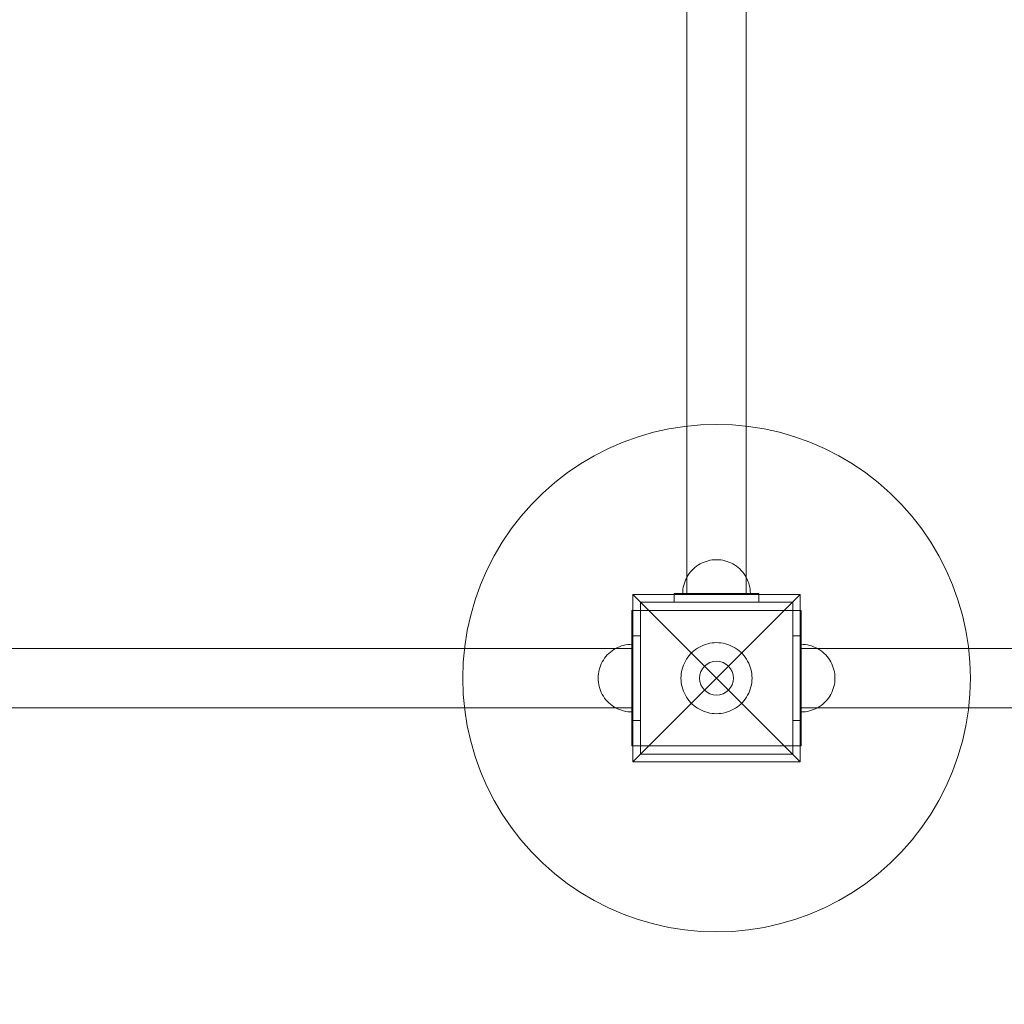
# Model space of a CAD drawing. Units: millimetres. Extents: x -1500 to 3851, y -597 to 3680.
# Drawn here: x 443 to 1025, y 1352 to 1934 of the extents above; entities that cross this region are included whole.
import ezdxf

# ---------------------------------------------------------------- set-up
doc = ezdxf.new("R2010")
doc.units = ezdxf.units.MM
doc.header["$MEASUREMENT"] = 0
doc.layers.add('STREFA', color=7, linetype='Continuous')
doc.layers.add('STREFA_Nr_pióra__7', color=7, linetype='Continuous', lineweight=18)
doc.layers.add('ZESTAW_Nr_pióra__7', color=7, linetype='Continuous', lineweight=18)
doc.styles.add('GENERATED_STYLE_1', font='txt')
doc.dimstyles.new('GENERATED_STYLE__1', dxfattribs={"dimtxt": 150, "dimasz": 91.78744, "dimexe": 0.18, "dimexo": 300, "dimgap": 0.09, "dimtad": 0, "dimtih": 1, "dimtoh": 1, "dimlfac": 0.1, "dimzin": 0, "dimdsep": 46, "dimtxsty": 'GENERATED_STYLE_1', "dimblk": 'ARROWHEAD_5', "dimblk1": 'ARROWHEAD_5', "dimblk2": 'ARROWHEAD_5', "dimcen": 0.09, "dimclrd": 7, "dimclre": 7, "dimclrt": 7, "dimazin": 0, "dimtfac": 1, "dimtdec": 4, "dimtmove": 0, "dimatfit": 3, "dimfxl": 0, "dimtolj": 1, "dimtzin": 0, "dimarcsym": 0})

# ---------------------------------------------------------------- blocks, each defined once
blk = doc.blocks.new('*D1')
at = {"layer": 'STREFA', "linetype": 'Continuous', "lineweight": 0, "true_color": 0x000000}
for points in [[(-1500, -506.5), (-1406.7, -531.5), (-1406.7, -481.5)], [(3210, -506.5), (3116.7, -481.5), (3116.7, -531.5)]]:
    blk.add_hatch(color=18, dxfattribs=at).paths.add_polyline_path(points)
at = {"layer": 'STREFA_Nr_pióra__7', "linetype": 'Continuous'}
for p, q in [((3210, -597.08), (3210, 1434.03)), ((-1500, -597.08), (-1500, 1386.15)), ((-1500, -506.5), (-1406.7, -481.5)), ((-1406.7, -481.5), (-1406.7, -531.5)), ((3210, -506.5), (3116.7, -481.5)), ((3116.7, -531.5), (3116.7, -481.5)), ((-1500, -506.5), (-1406.7, -531.5)), ((-1406.7, -506.5), (660.22, -506.5)), ((1049.78, -506.5), (3116.7, -506.5)), ((3210, -506.5), (3116.7, -531.5))]:
    blk.add_line(p, q, dxfattribs=at)
at = {"layer": 'STREFA_Nr_pióra__7', "insert": (684.26, -581.5), "char_height": 150, "attachment_point": 7, "style": 'GENERATED_STYLE_1'}
blk.add_mtext('\\A1;{\\fArial|b0|i0|c238|p38;471}', dxfattribs=at)
blk = doc.blocks.new('ARROWHEAD_5')
at = {"color": 0, "linetype": 'Continuous', "lineweight": 0}
blk.add_line((0, 0), (-1, 0), dxfattribs=at)
blk.add_solid([(-1, 0.2679), (0, 0), (-1, -0.2679), (-1, 0.2679)], dxfattribs=at)
blk = doc.blocks.new('*D4')
at = {"layer": 'STREFA', "linetype": 'Continuous', "lineweight": 0, "true_color": 0x000000}
for points in [[(0, 875.03), (93.3, 850.03), (93.3, 900.03)], [(1710, 875.03), (1616.7, 900.03), (1616.7, 850.03)]]:
    blk.add_hatch(color=18, dxfattribs=at).paths.add_polyline_path(points)
at = {"layer": 'STREFA_Nr_pióra__7', "linetype": 'Continuous'}
for p, q in [((0, 784.45), (0, 1200)), ((1710, 784.45), (1710, 1200)), ((0, 875.03), (93.3, 900.03)), ((93.3, 900.03), (93.3, 850.03)), ((1710, 875.03), (1616.7, 900.03)), ((1616.7, 850.03), (1616.7, 900.03)), ((0, 875.03), (93.3, 850.03)), ((93.3, 875.03), (660.22, 875.03)), ((1049.78, 875.03), (1616.7, 875.03)), ((1710, 875.03), (1616.7, 850.03))]:
    blk.add_line(p, q, dxfattribs=at)
at = {"layer": 'STREFA_Nr_pióra__7', "insert": (684.26, 800.03), "char_height": 150, "attachment_point": 7, "style": 'GENERATED_STYLE_1'}
blk.add_mtext('\\A1;{\\fArial|b0|i0|c238|p38;171}', dxfattribs=at)

msp = doc.modelspace()

# ---------------------------------------------------------------- linework, layer by layer
at = {"layer": 'ZESTAW_Nr_pióra__7', "linetype": 'Continuous'}
for p, q in [((837.5, 2090), (837.5, 1595)), ((872.5, 2090), (872.5, 1595)), ((836.2, 1693.817), (826.893, 1692.343)), ((845.581, 1694.704), (836.2, 1693.817)), ((855, 1695), (845.581, 1694.704)), ((864.419, 1694.704), (855, 1695)), ((873.8, 1693.817), (864.419, 1694.704)), ((883.107, 1692.343), (873.8, 1693.817)), ((808.647, 1687.658), (799.781, 1684.466)), ((817.697, 1690.287), (808.647, 1687.658)), ((826.893, 1692.343), (817.697, 1690.287)), ((892.303, 1690.287), (883.107, 1692.343)), ((901.353, 1687.658), (892.303, 1690.287)), ((910.219, 1684.466), (901.353, 1687.658)), ((799.781, 1684.466), (791.133, 1680.724)), ((918.867, 1680.724), (910.219, 1684.466)), ((782.737, 1676.446), (774.626, 1671.649)), ((791.133, 1680.724), (782.737, 1676.446)), ((927.263, 1676.446), (918.867, 1680.724)), ((935.374, 1671.649), (927.263, 1676.446)), ((774.626, 1671.649), (766.832, 1666.353)), ((943.168, 1666.353), (935.374, 1671.649)), ((766.832, 1666.353), (759.386, 1660.577)), ((950.614, 1660.577), (943.168, 1666.353)), ((759.386, 1660.577), (752.318, 1654.345)), ((957.682, 1654.345), (950.614, 1660.577)), ((752.318, 1654.345), (745.655, 1647.682)), ((964.345, 1647.682), (957.682, 1654.345)), ((745.655, 1647.682), (739.423, 1640.614)), ((970.577, 1640.614), (964.345, 1647.682)), ((739.423, 1640.614), (733.647, 1633.168)), ((976.353, 1633.168), (970.577, 1640.614)), ((733.647, 1633.168), (728.351, 1625.374)), ((981.649, 1625.374), (976.353, 1633.168)), ((728.351, 1625.374), (723.554, 1617.263)), ((986.446, 1617.263), (981.649, 1625.374)), ((723.554, 1617.263), (719.276, 1608.867)), ((845.365, 1612.526), (844.283, 1611.887)), ((845.365, 1612.526), (844.283, 1611.887)), ((846.484, 1613.097), (845.365, 1612.526)), ((846.484, 1613.097), (845.365, 1612.526)), ((847.638, 1613.596), (846.484, 1613.097)), ((847.638, 1613.596), (846.484, 1613.097)), ((848.82, 1614.021), (847.638, 1613.596)), ((848.82, 1614.021), (847.638, 1613.596)), ((850.026, 1614.372), (848.82, 1614.021)), ((850.026, 1614.372), (848.82, 1614.021)), ((851.252, 1614.646), (850.026, 1614.372)), ((851.252, 1614.646), (850.026, 1614.372)), ((852.493, 1614.842), (851.252, 1614.646)), ((852.493, 1614.842), (851.252, 1614.646)), ((853.744, 1614.961), (852.493, 1614.842)), ((853.744, 1614.961), (852.493, 1614.842)), ((855, 1615), (853.744, 1614.961)), ((855, 1615), (853.744, 1614.961)), ((855, 1615), (856.256, 1614.961)), ((855, 1615), (856.256, 1614.961)), ((856.256, 1614.961), (857.507, 1614.842)), ((856.256, 1614.961), (857.507, 1614.842)), ((857.507, 1614.842), (858.748, 1614.646)), ((857.507, 1614.842), (858.748, 1614.646)), ((858.748, 1614.646), (859.974, 1614.372)), ((858.748, 1614.646), (859.974, 1614.372)), ((859.974, 1614.372), (861.18, 1614.021)), ((859.974, 1614.372), (861.18, 1614.021)), ((861.18, 1614.021), (862.362, 1613.596)), ((861.18, 1614.021), (862.362, 1613.596)), ((862.362, 1613.596), (863.516, 1613.097)), ((862.362, 1613.596), (863.516, 1613.097)), ((863.516, 1613.097), (864.635, 1612.526)), ((863.516, 1613.097), (864.635, 1612.526)), ((864.635, 1612.526), (865.717, 1611.887)), ((864.635, 1612.526), (865.717, 1611.887)), ((990.724, 1608.867), (986.446, 1617.263)), ((719.276, 1608.867), (715.534, 1600.219)), ((838.82, 1606.756), (838.113, 1605.717)), ((838.82, 1606.756), (838.113, 1605.717)), ((839.59, 1607.748), (838.82, 1606.756)), ((839.59, 1607.748), (838.82, 1606.756)), ((840.421, 1608.691), (839.59, 1607.748)), ((840.421, 1608.691), (839.59, 1607.748)), ((841.309, 1609.579), (840.421, 1608.691)), ((841.309, 1609.579), (840.421, 1608.691)), ((842.252, 1610.41), (841.309, 1609.579)), ((842.252, 1610.41), (841.309, 1609.579)), ((843.244, 1611.18), (842.252, 1610.41)), ((843.244, 1611.18), (842.252, 1610.41)), ((844.283, 1611.887), (843.244, 1611.18)), ((844.283, 1611.887), (843.244, 1611.18)), ((865.717, 1611.887), (866.756, 1611.18)), ((865.717, 1611.887), (866.756, 1611.18)), ((866.756, 1611.18), (867.748, 1610.41)), ((866.756, 1611.18), (867.748, 1610.41)), ((867.748, 1610.41), (868.691, 1609.579)), ((867.748, 1610.41), (868.691, 1609.579)), ((868.691, 1609.579), (869.579, 1608.691)), ((868.691, 1609.579), (869.579, 1608.691)), ((869.579, 1608.691), (870.41, 1607.748)), ((869.579, 1608.691), (870.41, 1607.748)), ((870.41, 1607.748), (871.18, 1606.756)), ((870.41, 1607.748), (871.18, 1606.756)), ((871.18, 1606.756), (871.887, 1605.717)), ((871.18, 1606.756), (871.887, 1605.717)), ((994.466, 1600.219), (990.724, 1608.867)), ((835.979, 1601.18), (835.628, 1599.974)), ((835.979, 1601.18), (835.628, 1599.974)), ((836.404, 1602.362), (835.979, 1601.18)), ((836.404, 1602.362), (835.979, 1601.18)), ((836.903, 1603.516), (836.404, 1602.362)), ((836.903, 1603.516), (836.404, 1602.362)), ((837.474, 1604.635), (836.903, 1603.516)), ((837.474, 1604.635), (836.903, 1603.516)), ((838.113, 1605.717), (837.474, 1604.635)), ((838.113, 1605.717), (837.474, 1604.635)), ((871.887, 1605.717), (872.526, 1604.635)), ((871.887, 1605.717), (872.526, 1604.635)), ((872.526, 1604.635), (873.097, 1603.516)), ((872.526, 1604.635), (873.097, 1603.516)), ((873.097, 1603.516), (873.596, 1602.362)), ((873.097, 1603.516), (873.596, 1602.362)), ((873.596, 1602.362), (874.021, 1601.18)), ((873.596, 1602.362), (874.021, 1601.18)), ((874.021, 1601.18), (874.372, 1599.974)), ((874.021, 1601.18), (874.372, 1599.974)), ((715.534, 1600.219), (712.342, 1591.353)), ((830, 1590), (830, 1595)), ((830, 1595), (880, 1595)), ((835.039, 1596.256), (835, 1595)), ((835.039, 1596.256), (835, 1595)), ((835.039, 1595), (835, 1595)), ((835.039, 1595), (835, 1595)), ((835.158, 1597.507), (835.039, 1596.256)), ((835.158, 1597.507), (835.039, 1596.256)), ((835.158, 1595), (835.039, 1595)), ((835.158, 1595), (835.039, 1595)), ((835.354, 1598.748), (835.158, 1597.507)), ((835.354, 1598.748), (835.158, 1597.507)), ((835.354, 1595), (835.158, 1595)), ((835.354, 1595), (835.158, 1595)), ((835.628, 1599.974), (835.354, 1598.748)), ((835.628, 1599.974), (835.354, 1598.748)), ((835.628, 1595), (835.354, 1595)), ((835.628, 1595), (835.354, 1595)), ((835.979, 1595), (835.628, 1595)), ((835.979, 1595), (835.628, 1595)), ((836.404, 1595), (835.979, 1595)), ((836.404, 1595), (835.979, 1595)), ((836.903, 1595), (836.404, 1595)), ((836.903, 1595), (836.404, 1595)), ((837.474, 1595), (836.903, 1595)), ((837.474, 1595), (836.903, 1595)), ((838.113, 1595), (837.474, 1595)), ((838.113, 1595), (837.474, 1595)), ((837.535, 1595), (837.5, 1595)), ((837.638, 1595), (837.535, 1595)), ((837.81, 1595), (837.638, 1595)), ((838.05, 1595), (837.81, 1595)), ((838.357, 1595), (838.05, 1595)), ((838.82, 1595), (838.113, 1595)), ((838.82, 1595), (838.113, 1595)), ((838.729, 1595), (838.357, 1595)), ((839.166, 1595), (838.729, 1595)), ((839.59, 1595), (838.82, 1595)), ((839.59, 1595), (838.82, 1595)), ((839.665, 1595), (839.166, 1595)), ((840.421, 1595), (839.59, 1595)), ((840.421, 1595), (839.59, 1595)), ((840.224, 1595), (839.665, 1595)), ((840.842, 1595), (840.224, 1595)), ((841.309, 1595), (840.421, 1595)), ((841.309, 1595), (840.421, 1595)), ((841.516, 1595), (840.842, 1595)), ((842.252, 1595), (841.309, 1595)), ((842.252, 1595), (841.309, 1595)), ((842.243, 1595), (841.516, 1595)), ((843.02, 1595), (842.243, 1595)), ((843.244, 1595), (842.252, 1595)), ((843.244, 1595), (842.252, 1595)), ((843.845, 1595), (843.02, 1595)), ((844.283, 1595), (843.244, 1595)), ((844.283, 1595), (843.244, 1595)), ((844.714, 1595), (843.845, 1595)), ((845.365, 1595), (844.283, 1595)), ((845.365, 1595), (844.283, 1595)), ((845.623, 1595), (844.714, 1595)), ((846.484, 1595), (845.365, 1595)), ((846.484, 1595), (845.365, 1595)), ((846.569, 1595), (845.623, 1595)), ((847.638, 1595), (846.484, 1595)), ((847.638, 1595), (846.484, 1595)), ((847.549, 1595), (846.569, 1595)), ((848.558, 1595), (847.549, 1595)), ((848.82, 1595), (847.638, 1595)), ((848.82, 1595), (847.638, 1595)), ((849.592, 1595), (848.558, 1595)), ((850.026, 1595), (848.82, 1595)), ((850.026, 1595), (848.82, 1595)), ((850.648, 1595), (849.592, 1595)), ((851.252, 1595), (850.026, 1595)), ((851.252, 1595), (850.026, 1595)), ((851.721, 1595), (850.648, 1595)), ((852.493, 1595), (851.252, 1595)), ((852.493, 1595), (851.252, 1595)), ((852.807, 1595), (851.721, 1595)), ((853.744, 1595), (852.493, 1595)), ((853.744, 1595), (852.493, 1595)), ((853.901, 1595), (852.807, 1595)), ((855, 1595), (853.744, 1595)), ((855, 1595), (853.744, 1595)), ((855, 1595), (853.901, 1595)), ((856.099, 1595), (855, 1595)), ((856.256, 1595), (855, 1595)), ((856.256, 1595), (855, 1595)), ((857.193, 1595), (856.099, 1595)), ((857.507, 1595), (856.256, 1595)), ((857.507, 1595), (856.256, 1595)), ((858.279, 1595), (857.193, 1595)), ((858.748, 1595), (857.507, 1595)), ((858.748, 1595), (857.507, 1595)), ((859.352, 1595), (858.279, 1595)), ((859.974, 1595), (858.748, 1595)), ((859.974, 1595), (858.748, 1595)), ((860.408, 1595), (859.352, 1595)), ((861.18, 1595), (859.974, 1595)), ((861.18, 1595), (859.974, 1595)), ((861.442, 1595), (860.408, 1595)), ((862.362, 1595), (861.18, 1595)), ((862.362, 1595), (861.18, 1595)), ((862.451, 1595), (861.442, 1595)), ((863.516, 1595), (862.362, 1595)), ((863.516, 1595), (862.362, 1595)), ((863.431, 1595), (862.451, 1595)), ((864.377, 1595), (863.431, 1595)), ((864.635, 1595), (863.516, 1595)), ((864.635, 1595), (863.516, 1595)), ((865.286, 1595), (864.377, 1595)), ((865.717, 1595), (864.635, 1595)), ((865.717, 1595), (864.635, 1595)), ((866.155, 1595), (865.286, 1595)), ((866.756, 1595), (865.717, 1595)), ((866.756, 1595), (865.717, 1595)), ((866.98, 1595), (866.155, 1595)), ((867.748, 1595), (866.756, 1595)), ((867.748, 1595), (866.756, 1595)), ((867.757, 1595), (866.98, 1595)), ((868.691, 1595), (867.748, 1595)), ((868.691, 1595), (867.748, 1595)), ((868.484, 1595), (867.757, 1595)), ((869.158, 1595), (868.484, 1595)), ((869.579, 1595), (868.691, 1595)), ((869.579, 1595), (868.691, 1595)), ((869.776, 1595), (869.158, 1595)), ((870.41, 1595), (869.579, 1595)), ((870.41, 1595), (869.579, 1595)), ((870.335, 1595), (869.776, 1595)), ((870.834, 1595), (870.335, 1595)), ((871.18, 1595), (870.41, 1595)), ((871.18, 1595), (870.41, 1595)), ((871.271, 1595), (870.834, 1595)), ((871.887, 1595), (871.18, 1595)), ((871.887, 1595), (871.18, 1595)), ((871.643, 1595), (871.271, 1595)), ((871.95, 1595), (871.643, 1595)), ((872.526, 1595), (871.887, 1595)), ((872.526, 1595), (871.887, 1595)), ((872.19, 1595), (871.95, 1595)), ((872.362, 1595), (872.19, 1595)), ((872.465, 1595), (872.362, 1595)), ((872.5, 1595), (872.465, 1595)), ((873.097, 1595), (872.526, 1595)), ((873.097, 1595), (872.526, 1595)), ((873.596, 1595), (873.097, 1595)), ((873.596, 1595), (873.097, 1595)), ((874.021, 1595), (873.596, 1595)), ((874.021, 1595), (873.596, 1595)), ((874.372, 1595), (874.021, 1595)), ((874.372, 1595), (874.021, 1595)), ((874.372, 1599.974), (874.646, 1598.748)), ((874.372, 1599.974), (874.646, 1598.748)), ((874.646, 1595), (874.372, 1595)), ((874.646, 1595), (874.372, 1595)), ((874.646, 1598.748), (874.842, 1597.507)), ((874.646, 1598.748), (874.842, 1597.507)), ((874.842, 1595), (874.646, 1595)), ((874.842, 1595), (874.646, 1595)), ((874.842, 1597.507), (874.961, 1596.256)), ((874.842, 1597.507), (874.961, 1596.256)), ((874.961, 1595), (874.842, 1595)), ((874.961, 1595), (874.842, 1595)), ((874.961, 1596.256), (875, 1595)), ((874.961, 1596.256), (875, 1595)), ((875, 1595), (874.961, 1595)), ((875, 1595), (874.961, 1595)), ((880, 1595), (880, 1590)), ((997.658, 1591.353), (994.466, 1600.219)), ((712.342, 1591.353), (709.713, 1582.303)), ((805.503, 1594.497), (855, 1545)), ((805.503, 1495.503), (805.503, 1594.497)), ((805.503, 1594.497), (904.497, 1594.497)), ((900, 1590), (810, 1590)), ((810, 1590), (810, 1500)), ((880, 1590), (830, 1590)), ((904.497, 1594.497), (855, 1545)), ((900, 1500), (900, 1590)), ((904.497, 1594.497), (904.497, 1495.503)), ((1000.287, 1582.303), (997.658, 1591.353)), ((805, 1585), (805, 1560)), ((805, 1585), (810, 1585)), ((900, 1585), (810, 1585)), ((810, 1585), (810, 1560)), ((900, 1585), (900, 1560)), ((905, 1585), (900, 1585)), ((905, 1585), (905, 1560)), ((709.713, 1582.303), (707.657, 1573.107)), ((1002.343, 1573.107), (1000.287, 1582.303)), ((707.657, 1573.107), (706.183, 1563.8)), ((1003.817, 1563.8), (1002.343, 1573.107)), ((805, 1520), (805, 1570)), ((805, 1570), (810, 1570)), ((810, 1570), (810, 1520)), ((849.778, 1565.34), (851.065, 1565.628)), ((851.065, 1565.628), (852.368, 1565.834)), ((852.368, 1565.834), (853.681, 1565.959)), ((853.681, 1565.959), (855, 1566)), ((855, 1566), (856.319, 1565.959)), ((856.319, 1565.959), (857.632, 1565.834)), ((857.632, 1565.834), (858.935, 1565.628)), ((858.935, 1565.628), (860.222, 1565.34)), ((905, 1570), (900, 1570)), ((900, 1570), (900, 1520)), ((905, 1520), (905, 1570)), ((95, 1562.5), (805, 1562.5)), ((706.183, 1563.8), (705.296, 1554.419)), ((791.309, 1559.579), (792.252, 1560.41)), ((791.309, 1559.579), (792.252, 1560.41)), ((791.309, 1559.579), (792.252, 1560.41)), ((791.309, 1559.579), (792.252, 1560.41)), ((792.252, 1560.41), (793.244, 1561.18)), ((792.252, 1560.41), (793.244, 1561.18)), ((792.252, 1560.41), (793.244, 1561.18)), ((792.252, 1560.41), (793.244, 1561.18)), ((793.244, 1561.18), (794.283, 1561.887)), ((793.244, 1561.18), (794.283, 1561.887)), ((793.244, 1561.18), (794.283, 1561.887)), ((793.244, 1561.18), (794.283, 1561.887)), ((794.283, 1561.887), (795.365, 1562.526)), ((794.283, 1561.887), (795.365, 1562.526)), ((794.283, 1561.887), (795.365, 1562.526)), ((794.283, 1561.887), (795.365, 1562.526)), ((795.365, 1562.526), (796.484, 1563.097)), ((795.365, 1562.526), (796.484, 1563.097)), ((795.365, 1562.526), (796.484, 1563.097)), ((795.365, 1562.526), (796.484, 1563.097)), ((796.484, 1563.097), (797.638, 1563.596)), ((796.484, 1563.097), (797.638, 1563.596)), ((796.484, 1563.097), (797.638, 1563.596)), ((796.484, 1563.097), (797.638, 1563.596)), ((797.638, 1563.596), (798.82, 1564.021)), ((797.638, 1563.596), (798.82, 1564.021)), ((797.638, 1563.596), (798.82, 1564.021)), ((797.638, 1563.596), (798.82, 1564.021)), ((798.82, 1564.021), (800.026, 1564.372)), ((798.82, 1564.021), (800.026, 1564.372)), ((798.82, 1564.021), (800.026, 1564.372)), ((798.82, 1564.021), (800.026, 1564.372)), ((800.026, 1564.372), (801.252, 1564.646)), ((800.026, 1564.372), (801.252, 1564.646)), ((800.026, 1564.372), (801.252, 1564.646)), ((800.026, 1564.372), (801.252, 1564.646)), ((801.252, 1564.646), (802.493, 1564.842)), ((801.252, 1564.646), (802.493, 1564.842)), ((801.252, 1564.646), (802.493, 1564.842)), ((801.252, 1564.646), (802.493, 1564.842)), ((802.493, 1564.842), (803.744, 1564.961)), ((802.493, 1564.842), (803.744, 1564.961)), ((802.493, 1564.842), (803.744, 1564.961)), ((802.493, 1564.842), (803.744, 1564.961)), ((803.744, 1564.961), (805, 1565)), ((803.744, 1564.961), (805, 1565)), ((803.744, 1564.961), (805, 1565)), ((803.744, 1564.961), (805, 1565)), ((805, 1565), (805, 1564.961)), ((805, 1565), (805, 1564.961)), ((805, 1564.961), (805, 1565)), ((805, 1564.961), (805, 1564.842)), ((805, 1564.961), (805, 1564.842)), ((805, 1564.842), (805, 1564.961)), ((805, 1564.842), (805, 1564.646)), ((805, 1564.842), (805, 1564.646)), ((805, 1564.646), (805, 1564.842)), ((805, 1564.646), (805, 1564.372)), ((805, 1564.646), (805, 1564.372)), ((805, 1564.372), (805, 1564.646)), ((805, 1564.372), (805, 1564.021)), ((805, 1564.372), (805, 1564.021)), ((805, 1564.021), (805, 1564.372)), ((805, 1564.021), (805, 1563.596)), ((805, 1564.021), (805, 1563.596)), ((805, 1563.596), (805, 1564.021)), ((805, 1563.596), (805, 1563.097)), ((805, 1563.596), (805, 1563.097)), ((805, 1563.097), (805, 1563.596)), ((805, 1563.097), (805, 1562.526)), ((805, 1563.097), (805, 1562.526)), ((805, 1562.526), (805, 1563.097)), ((805, 1562.526), (805, 1561.887)), ((805, 1562.526), (805, 1561.887)), ((805, 1561.887), (805, 1562.526)), ((805, 1561.887), (805, 1561.18)), ((805, 1561.887), (805, 1561.18)), ((805, 1561.18), (805, 1561.887)), ((805, 1561.18), (805, 1560.41)), ((805, 1561.18), (805, 1560.41)), ((805, 1560.41), (805, 1561.18)), ((805, 1560.41), (805, 1559.579)), ((805, 1560.41), (805, 1559.579)), ((805, 1559.579), (805, 1560.41)), ((805, 1560), (805, 1530)), ((810, 1560), (810, 1530)), ((839.692, 1559.375), (840.625, 1560.308)), ((840.625, 1560.308), (841.614, 1561.181)), ((841.614, 1561.181), (842.657, 1561.989)), ((842.657, 1561.989), (843.748, 1562.731)), ((843.748, 1562.731), (844.883, 1563.402)), ((844.883, 1563.402), (846.059, 1564.001)), ((846.059, 1564.001), (847.269, 1564.525)), ((847.269, 1564.525), (848.511, 1564.972)), ((848.511, 1564.972), (849.778, 1565.34)), ((860.222, 1565.34), (861.489, 1564.972)), ((861.489, 1564.972), (862.731, 1564.525)), ((862.731, 1564.525), (863.941, 1564.001)), ((863.941, 1564.001), (865.117, 1563.402)), ((865.117, 1563.402), (866.252, 1562.731)), ((866.252, 1562.731), (867.343, 1561.989)), ((867.343, 1561.989), (868.386, 1561.181)), ((868.386, 1561.181), (869.375, 1560.308)), ((869.375, 1560.308), (870.308, 1559.375)), ((900, 1560), (900, 1530)), ((906.256, 1564.961), (905, 1565)), ((906.256, 1564.961), (905, 1565)), ((906.256, 1564.961), (905, 1565)), ((905, 1565), (905, 1564.961)), ((906.256, 1564.961), (905, 1565)), ((905, 1565), (905, 1564.961)), ((905, 1564.961), (905, 1564.842)), ((905, 1564.961), (905, 1564.842)), ((905, 1564.842), (905, 1564.646)), ((905, 1564.842), (905, 1564.646)), ((905, 1564.646), (905, 1564.372)), ((905, 1564.646), (905, 1564.372)), ((905, 1564.372), (905, 1564.021)), ((905, 1564.372), (905, 1564.021)), ((905, 1564.021), (905, 1563.596)), ((905, 1564.021), (905, 1563.596)), ((905, 1563.596), (905, 1563.097)), ((905, 1563.596), (905, 1563.097)), ((905, 1563.097), (905, 1562.526)), ((905, 1563.097), (905, 1562.526)), ((905, 1562.526), (905, 1561.887)), ((905, 1562.526), (905, 1561.887)), ((905, 1562.5), (1615, 1562.5)), ((905, 1561.887), (905, 1561.18)), ((905, 1561.887), (905, 1561.18)), ((905, 1561.18), (905, 1560.41)), ((905, 1561.18), (905, 1560.41)), ((905, 1560.41), (905, 1559.579)), ((905, 1560.41), (905, 1559.579)), ((905, 1560), (905, 1530)), ((907.507, 1564.842), (906.256, 1564.961)), ((907.507, 1564.842), (906.256, 1564.961)), ((907.507, 1564.842), (906.256, 1564.961)), ((907.507, 1564.842), (906.256, 1564.961)), ((908.748, 1564.646), (907.507, 1564.842)), ((908.748, 1564.646), (907.507, 1564.842)), ((908.748, 1564.646), (907.507, 1564.842)), ((908.748, 1564.646), (907.507, 1564.842)), ((909.974, 1564.372), (908.748, 1564.646)), ((909.974, 1564.372), (908.748, 1564.646)), ((909.974, 1564.372), (908.748, 1564.646)), ((909.974, 1564.372), (908.748, 1564.646)), ((911.18, 1564.021), (909.974, 1564.372)), ((911.18, 1564.021), (909.974, 1564.372)), ((911.18, 1564.021), (909.974, 1564.372)), ((911.18, 1564.021), (909.974, 1564.372)), ((912.362, 1563.596), (911.18, 1564.021)), ((912.362, 1563.596), (911.18, 1564.021)), ((912.362, 1563.596), (911.18, 1564.021)), ((912.362, 1563.596), (911.18, 1564.021)), ((913.516, 1563.097), (912.362, 1563.596)), ((913.516, 1563.097), (912.362, 1563.596)), ((913.516, 1563.097), (912.362, 1563.596)), ((913.516, 1563.097), (912.362, 1563.596)), ((914.635, 1562.526), (913.516, 1563.097)), ((914.635, 1562.526), (913.516, 1563.097)), ((914.635, 1562.526), (913.516, 1563.097)), ((914.635, 1562.526), (913.516, 1563.097)), ((915.717, 1561.887), (914.635, 1562.526)), ((915.717, 1561.887), (914.635, 1562.526)), ((915.717, 1561.887), (914.635, 1562.526)), ((915.717, 1561.887), (914.635, 1562.526)), ((916.756, 1561.18), (915.717, 1561.887)), ((916.756, 1561.18), (915.717, 1561.887)), ((916.756, 1561.18), (915.717, 1561.887)), ((916.756, 1561.18), (915.717, 1561.887)), ((917.748, 1560.41), (916.756, 1561.18)), ((917.748, 1560.41), (916.756, 1561.18)), ((917.748, 1560.41), (916.756, 1561.18)), ((917.748, 1560.41), (916.756, 1561.18)), ((918.691, 1559.579), (917.748, 1560.41)), ((918.691, 1559.579), (917.748, 1560.41)), ((918.691, 1559.579), (917.748, 1560.41)), ((918.691, 1559.579), (917.748, 1560.41)), ((1004.704, 1554.419), (1003.817, 1563.8)), ((705.296, 1554.419), (705, 1545)), ((786.903, 1553.516), (787.474, 1554.635)), ((786.903, 1553.516), (787.474, 1554.635)), ((786.903, 1553.516), (787.474, 1554.635)), ((786.903, 1553.516), (787.474, 1554.635)), ((787.474, 1554.635), (788.113, 1555.717)), ((787.474, 1554.635), (788.113, 1555.717)), ((787.474, 1554.635), (788.113, 1555.717)), ((787.474, 1554.635), (788.113, 1555.717)), ((788.113, 1555.717), (788.82, 1556.756)), ((788.113, 1555.717), (788.82, 1556.756)), ((788.113, 1555.717), (788.82, 1556.756)), ((788.113, 1555.717), (788.82, 1556.756)), ((788.82, 1556.756), (789.59, 1557.748)), ((788.82, 1556.756), (789.59, 1557.748)), ((788.82, 1556.756), (789.59, 1557.748)), ((788.82, 1556.756), (789.59, 1557.748)), ((789.59, 1557.748), (790.421, 1558.691)), ((789.59, 1557.748), (790.421, 1558.691)), ((789.59, 1557.748), (790.421, 1558.691)), ((789.59, 1557.748), (790.421, 1558.691)), ((790.421, 1558.691), (791.309, 1559.579)), ((790.421, 1558.691), (791.309, 1559.579)), ((790.421, 1558.691), (791.309, 1559.579)), ((790.421, 1558.691), (791.309, 1559.579)), ((805, 1559.579), (805, 1558.691)), ((805, 1559.579), (805, 1558.691)), ((805, 1558.691), (805, 1559.579)), ((805, 1558.691), (805, 1557.748)), ((805, 1558.691), (805, 1557.748)), ((805, 1557.748), (805, 1558.691)), ((805, 1557.748), (805, 1556.756)), ((805, 1557.748), (805, 1556.756)), ((805, 1556.756), (805, 1557.748)), ((805, 1556.756), (805, 1555.717)), ((805, 1556.756), (805, 1555.717)), ((805, 1555.717), (805, 1556.756)), ((805, 1555.717), (805, 1554.635)), ((805, 1555.717), (805, 1554.635)), ((805, 1554.635), (805, 1555.717)), ((805, 1554.635), (805, 1553.516)), ((805, 1554.635), (805, 1553.516)), ((805, 1553.516), (805, 1554.635)), ((835.475, 1552.731), (835.999, 1553.941)), ((835.999, 1553.941), (836.598, 1555.117)), ((836.598, 1555.117), (837.269, 1556.252)), ((837.269, 1556.252), (838.011, 1557.343)), ((838.011, 1557.343), (838.819, 1558.386)), ((838.819, 1558.386), (839.692, 1559.375)), ((870.308, 1559.375), (871.181, 1558.386)), ((871.181, 1558.386), (871.989, 1557.343)), ((871.989, 1557.343), (872.731, 1556.252)), ((872.731, 1556.252), (873.402, 1555.117)), ((873.402, 1555.117), (874.001, 1553.941)), ((874.001, 1553.941), (874.525, 1552.731)), ((905, 1559.579), (905, 1558.691)), ((905, 1559.579), (905, 1558.691)), ((905, 1558.691), (905, 1557.748)), ((905, 1558.691), (905, 1557.748)), ((905, 1557.748), (905, 1556.756)), ((905, 1557.748), (905, 1556.756)), ((905, 1556.756), (905, 1555.717)), ((905, 1556.756), (905, 1555.717)), ((905, 1555.717), (905, 1554.635)), ((905, 1555.717), (905, 1554.635)), ((905, 1554.635), (905, 1553.516)), ((905, 1554.635), (905, 1553.516)), ((919.579, 1558.691), (918.691, 1559.579)), ((919.579, 1558.691), (918.691, 1559.579)), ((919.579, 1558.691), (918.691, 1559.579)), ((919.579, 1558.691), (918.691, 1559.579)), ((920.41, 1557.748), (919.579, 1558.691)), ((920.41, 1557.748), (919.579, 1558.691)), ((920.41, 1557.748), (919.579, 1558.691)), ((920.41, 1557.748), (919.579, 1558.691)), ((921.18, 1556.756), (920.41, 1557.748)), ((921.18, 1556.756), (920.41, 1557.748)), ((921.18, 1556.756), (920.41, 1557.748)), ((921.18, 1556.756), (920.41, 1557.748)), ((921.887, 1555.717), (921.18, 1556.756)), ((921.887, 1555.717), (921.18, 1556.756)), ((921.887, 1555.717), (921.18, 1556.756)), ((921.887, 1555.717), (921.18, 1556.756)), ((922.526, 1554.635), (921.887, 1555.717)), ((922.526, 1554.635), (921.887, 1555.717)), ((922.526, 1554.635), (921.887, 1555.717)), ((922.526, 1554.635), (921.887, 1555.717)), ((923.097, 1553.516), (922.526, 1554.635)), ((923.097, 1553.516), (922.526, 1554.635)), ((923.097, 1553.516), (922.526, 1554.635)), ((923.097, 1553.516), (922.526, 1554.635)), ((1005, 1545), (1004.704, 1554.419)), ((785.158, 1547.507), (785.354, 1548.748)), ((785.158, 1547.507), (785.354, 1548.748)), ((785.158, 1547.507), (785.354, 1548.748)), ((785.158, 1547.507), (785.354, 1548.748)), ((785.354, 1548.748), (785.628, 1549.974)), ((785.354, 1548.748), (785.628, 1549.974)), ((785.354, 1548.748), (785.628, 1549.974)), ((785.354, 1548.748), (785.628, 1549.974)), ((785.628, 1549.974), (785.979, 1551.18)), ((785.628, 1549.974), (785.979, 1551.18)), ((785.628, 1549.974), (785.979, 1551.18)), ((785.628, 1549.974), (785.979, 1551.18)), ((785.979, 1551.18), (786.404, 1552.362)), ((785.979, 1551.18), (786.404, 1552.362)), ((785.979, 1551.18), (786.404, 1552.362)), ((785.979, 1551.18), (786.404, 1552.362)), ((786.404, 1552.362), (786.903, 1553.516)), ((786.404, 1552.362), (786.903, 1553.516)), ((786.404, 1552.362), (786.903, 1553.516)), ((786.404, 1552.362), (786.903, 1553.516)), ((805, 1553.516), (805, 1552.362)), ((805, 1553.516), (805, 1552.362)), ((805, 1552.362), (805, 1553.516)), ((805, 1552.362), (805, 1551.18)), ((805, 1552.362), (805, 1551.18)), ((805, 1551.18), (805, 1552.362)), ((805, 1551.18), (805, 1549.974)), ((805, 1551.18), (805, 1549.974)), ((805, 1549.974), (805, 1551.18)), ((805, 1549.974), (805, 1548.748)), ((805, 1549.974), (805, 1548.748)), ((805, 1548.748), (805, 1549.974)), ((805, 1548.748), (805, 1547.507)), ((805, 1548.748), (805, 1547.507)), ((805, 1547.507), (805, 1548.748)), ((834.166, 1547.632), (834.372, 1548.935)), ((834.372, 1548.935), (834.66, 1550.222)), ((834.66, 1550.222), (835.028, 1551.489)), ((835.028, 1551.489), (835.475, 1552.731)), ((874.525, 1552.731), (874.972, 1551.489)), ((874.972, 1551.489), (875.34, 1550.222)), ((875.34, 1550.222), (875.628, 1548.935)), ((875.628, 1548.935), (875.834, 1547.632)), ((905, 1553.516), (905, 1552.362)), ((905, 1553.516), (905, 1552.362)), ((905, 1552.362), (905, 1551.18)), ((905, 1552.362), (905, 1551.18)), ((905, 1551.18), (905, 1549.974)), ((905, 1551.18), (905, 1549.974)), ((905, 1549.974), (905, 1548.748)), ((905, 1549.974), (905, 1548.748)), ((905, 1548.748), (905, 1547.507)), ((905, 1548.748), (905, 1547.507)), ((923.596, 1552.362), (923.097, 1553.516)), ((923.596, 1552.362), (923.097, 1553.516)), ((923.596, 1552.362), (923.097, 1553.516)), ((923.596, 1552.362), (923.097, 1553.516)), ((924.021, 1551.18), (923.596, 1552.362)), ((924.021, 1551.18), (923.596, 1552.362)), ((924.021, 1551.18), (923.596, 1552.362)), ((924.021, 1551.18), (923.596, 1552.362)), ((924.372, 1549.974), (924.021, 1551.18)), ((924.372, 1549.974), (924.021, 1551.18)), ((924.372, 1549.974), (924.021, 1551.18)), ((924.372, 1549.974), (924.021, 1551.18)), ((924.646, 1548.748), (924.372, 1549.974)), ((924.646, 1548.748), (924.372, 1549.974)), ((924.646, 1548.748), (924.372, 1549.974)), ((924.646, 1548.748), (924.372, 1549.974)), ((924.842, 1547.507), (924.646, 1548.748)), ((924.842, 1547.507), (924.646, 1548.748)), ((924.842, 1547.507), (924.646, 1548.748)), ((924.842, 1547.507), (924.646, 1548.748)), ((705, 1545), (705.296, 1535.581)), ((785, 1545), (785.039, 1546.256)), ((785, 1545), (785.039, 1546.256)), ((785, 1545), (785.039, 1546.256)), ((785, 1545), (785.039, 1546.256)), ((785, 1545), (785.039, 1543.744)), ((785, 1545), (785.039, 1543.744)), ((785, 1545), (785.039, 1543.744)), ((785, 1545), (785.039, 1543.744)), ((785.039, 1546.256), (785.158, 1547.507)), ((785.039, 1546.256), (785.158, 1547.507)), ((785.039, 1546.256), (785.158, 1547.507)), ((785.039, 1546.256), (785.158, 1547.507)), ((785.039, 1543.744), (785.158, 1542.493)), ((785.039, 1543.744), (785.158, 1542.493)), ((785.039, 1543.744), (785.158, 1542.493)), ((785.039, 1543.744), (785.158, 1542.493)), ((785.158, 1542.493), (785.354, 1541.252)), ((785.158, 1542.493), (785.354, 1541.252)), ((785.158, 1542.493), (785.354, 1541.252)), ((785.158, 1542.493), (785.354, 1541.252)), ((805, 1547.507), (805, 1546.256)), ((805, 1547.507), (805, 1546.256)), ((805, 1546.256), (805, 1547.507)), ((805, 1546.256), (805, 1545)), ((805, 1546.256), (805, 1545)), ((805, 1545), (805, 1546.256)), ((805, 1545), (805, 1543.744)), ((805, 1545), (805, 1543.744)), ((805, 1543.744), (805, 1545)), ((805, 1543.744), (805, 1542.493)), ((805, 1543.744), (805, 1542.493)), ((805, 1542.493), (805, 1543.744)), ((805, 1542.493), (805, 1541.252)), ((805, 1542.493), (805, 1541.252)), ((805, 1541.252), (805, 1542.493)), ((805.503, 1495.503), (855, 1545)), ((834, 1545), (834.041, 1546.319)), ((834.041, 1543.681), (834, 1545)), ((834.041, 1546.319), (834.166, 1547.632)), ((834.166, 1542.368), (834.041, 1543.681)), ((834.372, 1541.065), (834.166, 1542.368)), ((904.497, 1495.503), (855, 1545)), ((875.834, 1542.368), (875.628, 1541.065)), ((875.834, 1547.632), (875.959, 1546.319)), ((875.959, 1543.681), (875.834, 1542.368)), ((875.959, 1546.319), (876, 1545)), ((876, 1545), (875.959, 1543.681)), ((905, 1547.507), (905, 1546.256)), ((905, 1547.507), (905, 1546.256)), ((905, 1546.256), (905, 1545)), ((905, 1546.256), (905, 1545)), ((905, 1545), (905, 1543.744)), ((905, 1545), (905, 1543.744)), ((905, 1543.744), (905, 1542.493)), ((905, 1543.744), (905, 1542.493)), ((905, 1542.493), (905, 1541.252)), ((905, 1542.493), (905, 1541.252)), ((924.842, 1542.493), (924.646, 1541.252)), ((924.842, 1542.493), (924.646, 1541.252)), ((924.842, 1542.493), (924.646, 1541.252)), ((924.842, 1542.493), (924.646, 1541.252)), ((924.961, 1546.256), (924.842, 1547.507)), ((924.961, 1546.256), (924.842, 1547.507)), ((924.961, 1546.256), (924.842, 1547.507)), ((924.961, 1546.256), (924.842, 1547.507)), ((924.961, 1543.744), (924.842, 1542.493)), ((924.961, 1543.744), (924.842, 1542.493)), ((924.961, 1543.744), (924.842, 1542.493)), ((924.961, 1543.744), (924.842, 1542.493)), ((925, 1545), (924.961, 1546.256)), ((925, 1545), (924.961, 1546.256)), ((925, 1545), (924.961, 1546.256)), ((925, 1545), (924.961, 1546.256)), ((925, 1545), (924.961, 1543.744)), ((925, 1545), (924.961, 1543.744)), ((925, 1545), (924.961, 1543.744)), ((925, 1545), (924.961, 1543.744)), ((1004.704, 1535.581), (1005, 1545)), ((785.354, 1541.252), (785.628, 1540.026)), ((785.354, 1541.252), (785.628, 1540.026)), ((785.354, 1541.252), (785.628, 1540.026)), ((785.354, 1541.252), (785.628, 1540.026)), ((785.628, 1540.026), (785.979, 1538.82)), ((785.628, 1540.026), (785.979, 1538.82)), ((785.628, 1540.026), (785.979, 1538.82)), ((785.628, 1540.026), (785.979, 1538.82)), ((785.979, 1538.82), (786.404, 1537.638)), ((785.979, 1538.82), (786.404, 1537.638)), ((785.979, 1538.82), (786.404, 1537.638)), ((785.979, 1538.82), (786.404, 1537.638)), ((786.404, 1537.638), (786.903, 1536.484)), ((786.404, 1537.638), (786.903, 1536.484)), ((786.404, 1537.638), (786.903, 1536.484)), ((786.404, 1537.638), (786.903, 1536.484)), ((786.903, 1536.484), (787.474, 1535.365)), ((786.903, 1536.484), (787.474, 1535.365)), ((786.903, 1536.484), (787.474, 1535.365)), ((786.903, 1536.484), (787.474, 1535.365)), ((805, 1541.252), (805, 1540.026)), ((805, 1541.252), (805, 1540.026)), ((805, 1540.026), (805, 1541.252)), ((805, 1540.026), (805, 1538.82)), ((805, 1540.026), (805, 1538.82)), ((805, 1538.82), (805, 1540.026)), ((805, 1538.82), (805, 1537.638)), ((805, 1538.82), (805, 1537.638)), ((805, 1537.638), (805, 1538.82)), ((805, 1537.638), (805, 1536.484)), ((805, 1537.638), (805, 1536.484)), ((805, 1536.484), (805, 1537.638)), ((805, 1536.484), (805, 1535.365)), ((805, 1536.484), (805, 1535.365)), ((805, 1535.365), (805, 1536.484)), ((834.66, 1539.778), (834.372, 1541.065)), ((835.028, 1538.511), (834.66, 1539.778)), ((835.475, 1537.269), (835.028, 1538.511)), ((835.999, 1536.059), (835.475, 1537.269)), ((874.525, 1537.269), (874.001, 1536.059)), ((874.972, 1538.511), (874.525, 1537.269)), ((875.34, 1539.778), (874.972, 1538.511)), ((875.628, 1541.065), (875.34, 1539.778)), ((905, 1541.252), (905, 1540.026)), ((905, 1541.252), (905, 1540.026)), ((905, 1540.026), (905, 1538.82)), ((905, 1540.026), (905, 1538.82)), ((905, 1538.82), (905, 1537.638)), ((905, 1538.82), (905, 1537.638)), ((905, 1537.638), (905, 1536.484)), ((905, 1537.638), (905, 1536.484)), ((905, 1536.484), (905, 1535.365)), ((905, 1536.484), (905, 1535.365)), ((923.097, 1536.484), (922.526, 1535.365)), ((923.097, 1536.484), (922.526, 1535.365)), ((923.097, 1536.484), (922.526, 1535.365)), ((923.097, 1536.484), (922.526, 1535.365)), ((923.596, 1537.638), (923.097, 1536.484)), ((923.596, 1537.638), (923.097, 1536.484)), ((923.596, 1537.638), (923.097, 1536.484)), ((923.596, 1537.638), (923.097, 1536.484)), ((924.021, 1538.82), (923.596, 1537.638)), ((924.021, 1538.82), (923.596, 1537.638)), ((924.021, 1538.82), (923.596, 1537.638)), ((924.021, 1538.82), (923.596, 1537.638)), ((924.372, 1540.026), (924.021, 1538.82)), ((924.372, 1540.026), (924.021, 1538.82)), ((924.372, 1540.026), (924.021, 1538.82)), ((924.372, 1540.026), (924.021, 1538.82)), ((924.646, 1541.252), (924.372, 1540.026)), ((924.646, 1541.252), (924.372, 1540.026)), ((924.646, 1541.252), (924.372, 1540.026)), ((924.646, 1541.252), (924.372, 1540.026)), ((705.296, 1535.581), (706.183, 1526.2)), ((787.474, 1535.365), (788.113, 1534.283)), ((787.474, 1535.365), (788.113, 1534.283)), ((787.474, 1535.365), (788.113, 1534.283)), ((787.474, 1535.365), (788.113, 1534.283)), ((788.113, 1534.283), (788.82, 1533.244)), ((788.113, 1534.283), (788.82, 1533.244)), ((788.113, 1534.283), (788.82, 1533.244)), ((788.113, 1534.283), (788.82, 1533.244)), ((788.82, 1533.244), (789.59, 1532.252)), ((788.82, 1533.244), (789.59, 1532.252)), ((788.82, 1533.244), (789.59, 1532.252)), ((788.82, 1533.244), (789.59, 1532.252)), ((789.59, 1532.252), (790.421, 1531.309)), ((789.59, 1532.252), (790.421, 1531.309)), ((789.59, 1532.252), (790.421, 1531.309)), ((789.59, 1532.252), (790.421, 1531.309)), ((790.421, 1531.309), (791.309, 1530.421)), ((790.421, 1531.309), (791.309, 1530.421)), ((790.421, 1531.309), (791.309, 1530.421)), ((790.421, 1531.309), (791.309, 1530.421)), ((805, 1535.365), (805, 1534.283)), ((805, 1535.365), (805, 1534.283)), ((805, 1534.283), (805, 1535.365)), ((805, 1534.283), (805, 1533.244)), ((805, 1534.283), (805, 1533.244)), ((805, 1533.244), (805, 1534.283)), ((805, 1533.244), (805, 1532.252)), ((805, 1533.244), (805, 1532.252)), ((805, 1532.252), (805, 1533.244)), ((805, 1532.252), (805, 1531.309)), ((805, 1532.252), (805, 1531.309)), ((805, 1531.309), (805, 1532.252)), ((805, 1531.309), (805, 1530.421)), ((805, 1531.309), (805, 1530.421)), ((805, 1530.421), (805, 1531.309)), ((836.598, 1534.883), (835.999, 1536.059)), ((837.269, 1533.748), (836.598, 1534.883)), ((838.011, 1532.657), (837.269, 1533.748)), ((838.819, 1531.614), (838.011, 1532.657)), ((839.692, 1530.625), (838.819, 1531.614)), ((840.625, 1529.692), (839.692, 1530.625)), ((870.308, 1530.625), (869.375, 1529.692)), ((871.181, 1531.614), (870.308, 1530.625)), ((871.989, 1532.657), (871.181, 1531.614)), ((872.731, 1533.748), (871.989, 1532.657)), ((873.402, 1534.883), (872.731, 1533.748)), ((874.001, 1536.059), (873.402, 1534.883)), ((905, 1535.365), (905, 1534.283)), ((905, 1535.365), (905, 1534.283)), ((905, 1534.283), (905, 1533.244)), ((905, 1534.283), (905, 1533.244)), ((905, 1533.244), (905, 1532.252)), ((905, 1533.244), (905, 1532.252)), ((905, 1532.252), (905, 1531.309)), ((905, 1532.252), (905, 1531.309)), ((905, 1531.309), (905, 1530.421)), ((905, 1531.309), (905, 1530.421)), ((919.579, 1531.309), (918.691, 1530.421)), ((919.579, 1531.309), (918.691, 1530.421)), ((919.579, 1531.309), (918.691, 1530.421)), ((919.579, 1531.309), (918.691, 1530.421)), ((920.41, 1532.252), (919.579, 1531.309)), ((920.41, 1532.252), (919.579, 1531.309)), ((920.41, 1532.252), (919.579, 1531.309)), ((920.41, 1532.252), (919.579, 1531.309)), ((921.18, 1533.244), (920.41, 1532.252)), ((921.18, 1533.244), (920.41, 1532.252)), ((921.18, 1533.244), (920.41, 1532.252)), ((921.18, 1533.244), (920.41, 1532.252)), ((921.887, 1534.283), (921.18, 1533.244)), ((921.887, 1534.283), (921.18, 1533.244)), ((921.887, 1534.283), (921.18, 1533.244)), ((921.887, 1534.283), (921.18, 1533.244)), ((922.526, 1535.365), (921.887, 1534.283)), ((922.526, 1535.365), (921.887, 1534.283)), ((922.526, 1535.365), (921.887, 1534.283)), ((922.526, 1535.365), (921.887, 1534.283)), ((1003.817, 1526.2), (1004.704, 1535.581)), ((95, 1527.5), (805, 1527.5)), ((706.183, 1526.2), (707.657, 1516.893)), ((791.309, 1530.421), (792.252, 1529.59)), ((791.309, 1530.421), (792.252, 1529.59)), ((791.309, 1530.421), (792.252, 1529.59)), ((791.309, 1530.421), (792.252, 1529.59)), ((792.252, 1529.59), (793.244, 1528.82)), ((792.252, 1529.59), (793.244, 1528.82)), ((792.252, 1529.59), (793.244, 1528.82)), ((792.252, 1529.59), (793.244, 1528.82)), ((793.244, 1528.82), (794.283, 1528.113)), ((793.244, 1528.82), (794.283, 1528.113)), ((793.244, 1528.82), (794.283, 1528.113)), ((793.244, 1528.82), (794.283, 1528.113)), ((794.283, 1528.113), (795.365, 1527.474)), ((794.283, 1528.113), (795.365, 1527.474)), ((794.283, 1528.113), (795.365, 1527.474)), ((794.283, 1528.113), (795.365, 1527.474)), ((795.365, 1527.474), (796.484, 1526.903)), ((795.365, 1527.474), (796.484, 1526.903)), ((795.365, 1527.474), (796.484, 1526.903)), ((795.365, 1527.474), (796.484, 1526.903)), ((796.484, 1526.903), (797.638, 1526.404)), ((796.484, 1526.903), (797.638, 1526.404)), ((796.484, 1526.903), (797.638, 1526.404)), ((796.484, 1526.903), (797.638, 1526.404)), ((797.638, 1526.404), (798.82, 1525.979)), ((797.638, 1526.404), (798.82, 1525.979)), ((797.638, 1526.404), (798.82, 1525.979)), ((797.638, 1526.404), (798.82, 1525.979)), ((798.82, 1525.979), (800.026, 1525.628)), ((798.82, 1525.979), (800.026, 1525.628)), ((798.82, 1525.979), (800.026, 1525.628)), ((798.82, 1525.979), (800.026, 1525.628)), ((800.026, 1525.628), (801.252, 1525.354)), ((800.026, 1525.628), (801.252, 1525.354)), ((800.026, 1525.628), (801.252, 1525.354)), ((800.026, 1525.628), (801.252, 1525.354)), ((801.252, 1525.354), (802.493, 1525.158)), ((801.252, 1525.354), (802.493, 1525.158)), ((801.252, 1525.354), (802.493, 1525.158)), ((801.252, 1525.354), (802.493, 1525.158)), ((802.493, 1525.158), (803.744, 1525.039)), ((802.493, 1525.158), (803.744, 1525.039)), ((802.493, 1525.158), (803.744, 1525.039)), ((802.493, 1525.158), (803.744, 1525.039)), ((803.744, 1525.039), (805, 1525)), ((803.744, 1525.039), (805, 1525)), ((803.744, 1525.039), (805, 1525)), ((803.744, 1525.039), (805, 1525)), ((805, 1530.421), (805, 1529.59)), ((805, 1530.421), (805, 1529.59)), ((805, 1529.59), (805, 1530.421)), ((805, 1530), (805, 1505)), ((805, 1529.59), (805, 1528.82)), ((805, 1529.59), (805, 1528.82)), ((805, 1528.82), (805, 1529.59)), ((805, 1528.82), (805, 1528.113)), ((805, 1528.82), (805, 1528.113)), ((805, 1528.113), (805, 1528.82)), ((805, 1528.113), (805, 1527.474)), ((805, 1528.113), (805, 1527.474)), ((805, 1527.474), (805, 1528.113)), ((805, 1527.474), (805, 1526.903)), ((805, 1527.474), (805, 1526.903)), ((805, 1526.903), (805, 1527.474)), ((805, 1526.903), (805, 1526.404)), ((805, 1526.903), (805, 1526.404)), ((805, 1526.404), (805, 1526.903)), ((805, 1526.404), (805, 1525.979)), ((805, 1526.404), (805, 1525.979)), ((805, 1525.979), (805, 1526.404)), ((805, 1525.979), (805, 1525.628)), ((805, 1525.979), (805, 1525.628)), ((805, 1525.628), (805, 1525.979)), ((805, 1525.628), (805, 1525.354)), ((805, 1525.628), (805, 1525.354)), ((805, 1525.354), (805, 1525.628)), ((805, 1525.354), (805, 1525.158)), ((805, 1525.354), (805, 1525.158)), ((805, 1525.158), (805, 1525.354)), ((805, 1525.158), (805, 1525.039)), ((805, 1525.158), (805, 1525.039)), ((805, 1525.039), (805, 1525.158)), ((805, 1525.039), (805, 1525)), ((805, 1525.039), (805, 1525)), ((805, 1525), (805, 1525.039)), ((810, 1530), (810, 1505)), ((841.614, 1528.819), (840.625, 1529.692)), ((842.657, 1528.011), (841.614, 1528.819)), ((843.748, 1527.269), (842.657, 1528.011)), ((844.883, 1526.598), (843.748, 1527.269)), ((846.059, 1525.999), (844.883, 1526.598)), ((847.269, 1525.475), (846.059, 1525.999)), ((848.511, 1525.028), (847.269, 1525.475)), ((849.778, 1524.66), (848.511, 1525.028)), ((861.489, 1525.028), (860.222, 1524.66)), ((862.731, 1525.475), (861.489, 1525.028)), ((863.941, 1525.999), (862.731, 1525.475)), ((865.117, 1526.598), (863.941, 1525.999)), ((866.252, 1527.269), (865.117, 1526.598)), ((867.343, 1528.011), (866.252, 1527.269)), ((868.386, 1528.819), (867.343, 1528.011)), ((869.375, 1529.692), (868.386, 1528.819)), ((900, 1530), (900, 1505)), ((905, 1530.421), (905, 1529.59)), ((905, 1530.421), (905, 1529.59)), ((905, 1530), (905, 1505)), ((905, 1529.59), (905, 1528.82)), ((905, 1529.59), (905, 1528.82)), ((905, 1528.82), (905, 1528.113)), ((905, 1528.82), (905, 1528.113)), ((905, 1528.113), (905, 1527.474)), ((905, 1528.113), (905, 1527.474)), ((905, 1527.5), (1615, 1527.5)), ((905, 1527.474), (905, 1526.903)), ((905, 1527.474), (905, 1526.903)), ((905, 1526.903), (905, 1526.404)), ((905, 1526.903), (905, 1526.404)), ((905, 1526.404), (905, 1525.979)), ((905, 1526.404), (905, 1525.979)), ((905, 1525.979), (905, 1525.628)), ((905, 1525.979), (905, 1525.628)), ((905, 1525.628), (905, 1525.354)), ((905, 1525.628), (905, 1525.354)), ((905, 1525.354), (905, 1525.158)), ((905, 1525.354), (905, 1525.158)), ((905, 1525.158), (905, 1525.039)), ((905, 1525.158), (905, 1525.039)), ((906.256, 1525.039), (905, 1525)), ((906.256, 1525.039), (905, 1525)), ((906.256, 1525.039), (905, 1525)), ((905, 1525.039), (905, 1525)), ((906.256, 1525.039), (905, 1525)), ((905, 1525.039), (905, 1525)), ((907.507, 1525.158), (906.256, 1525.039)), ((907.507, 1525.158), (906.256, 1525.039)), ((907.507, 1525.158), (906.256, 1525.039)), ((907.507, 1525.158), (906.256, 1525.039)), ((908.748, 1525.354), (907.507, 1525.158)), ((908.748, 1525.354), (907.507, 1525.158)), ((908.748, 1525.354), (907.507, 1525.158)), ((908.748, 1525.354), (907.507, 1525.158)), ((909.974, 1525.628), (908.748, 1525.354)), ((909.974, 1525.628), (908.748, 1525.354)), ((909.974, 1525.628), (908.748, 1525.354)), ((909.974, 1525.628), (908.748, 1525.354)), ((911.18, 1525.979), (909.974, 1525.628)), ((911.18, 1525.979), (909.974, 1525.628)), ((911.18, 1525.979), (909.974, 1525.628)), ((911.18, 1525.979), (909.974, 1525.628)), ((912.362, 1526.404), (911.18, 1525.979)), ((912.362, 1526.404), (911.18, 1525.979)), ((912.362, 1526.404), (911.18, 1525.979)), ((912.362, 1526.404), (911.18, 1525.979)), ((913.516, 1526.903), (912.362, 1526.404)), ((913.516, 1526.903), (912.362, 1526.404)), ((913.516, 1526.903), (912.362, 1526.404)), ((913.516, 1526.903), (912.362, 1526.404)), ((914.635, 1527.474), (913.516, 1526.903)), ((914.635, 1527.474), (913.516, 1526.903)), ((914.635, 1527.474), (913.516, 1526.903)), ((914.635, 1527.474), (913.516, 1526.903)), ((915.717, 1528.113), (914.635, 1527.474)), ((915.717, 1528.113), (914.635, 1527.474)), ((915.717, 1528.113), (914.635, 1527.474)), ((915.717, 1528.113), (914.635, 1527.474)), ((916.756, 1528.82), (915.717, 1528.113)), ((916.756, 1528.82), (915.717, 1528.113)), ((916.756, 1528.82), (915.717, 1528.113)), ((916.756, 1528.82), (915.717, 1528.113)), ((917.748, 1529.59), (916.756, 1528.82)), ((917.748, 1529.59), (916.756, 1528.82)), ((917.748, 1529.59), (916.756, 1528.82)), ((917.748, 1529.59), (916.756, 1528.82)), ((918.691, 1530.421), (917.748, 1529.59)), ((918.691, 1530.421), (917.748, 1529.59)), ((918.691, 1530.421), (917.748, 1529.59)), ((918.691, 1530.421), (917.748, 1529.59)), ((1002.343, 1516.893), (1003.817, 1526.2)), ((810, 1520), (805, 1520)), ((851.065, 1524.372), (849.778, 1524.66)), ((852.368, 1524.166), (851.065, 1524.372)), ((853.681, 1524.041), (852.368, 1524.166)), ((855, 1524), (853.681, 1524.041)), ((856.319, 1524.041), (855, 1524)), ((857.632, 1524.166), (856.319, 1524.041)), ((858.935, 1524.372), (857.632, 1524.166)), ((860.222, 1524.66), (858.935, 1524.372)), ((900, 1520), (905, 1520)), ((707.657, 1516.893), (709.713, 1507.697)), ((1000.287, 1507.697), (1002.343, 1516.893)), ((709.713, 1507.697), (712.342, 1498.647)), ((997.658, 1498.647), (1000.287, 1507.697)), ((805, 1505), (810, 1505)), ((810, 1505), (900, 1505)), ((905, 1505), (900, 1505)), ((712.342, 1498.647), (715.534, 1489.781)), ((810, 1500), (900, 1500)), ((994.466, 1489.781), (997.658, 1498.647)), ((715.534, 1489.781), (719.276, 1481.133)), ((904.497, 1495.503), (805.503, 1495.503)), ((990.724, 1481.133), (994.466, 1489.781)), ((719.276, 1481.133), (723.554, 1472.737)), ((986.446, 1472.737), (990.724, 1481.133)), ((723.554, 1472.737), (728.351, 1464.626)), ((981.649, 1464.626), (986.446, 1472.737)), ((728.351, 1464.626), (733.647, 1456.832)), ((976.353, 1456.832), (981.649, 1464.626)), ((733.647, 1456.832), (739.423, 1449.386)), ((970.577, 1449.386), (976.353, 1456.832)), ((739.423, 1449.386), (745.655, 1442.318)), ((964.345, 1442.318), (970.577, 1449.386)), ((745.655, 1442.318), (752.318, 1435.655)), ((957.682, 1435.655), (964.345, 1442.318)), ((752.318, 1435.655), (759.386, 1429.423)), ((950.614, 1429.423), (957.682, 1435.655)), ((759.386, 1429.423), (766.832, 1423.647)), ((943.168, 1423.647), (950.614, 1429.423)), ((766.832, 1423.647), (774.626, 1418.351)), ((935.374, 1418.351), (943.168, 1423.647)), ((774.626, 1418.351), (782.737, 1413.554)), ((927.263, 1413.554), (935.374, 1418.351)), ((782.737, 1413.554), (791.133, 1409.276)), ((791.133, 1409.276), (799.781, 1405.534)), ((910.219, 1405.534), (918.867, 1409.276)), ((918.867, 1409.276), (927.263, 1413.554)), ((799.781, 1405.534), (808.647, 1402.342)), ((901.353, 1402.342), (910.219, 1405.534)), ((808.647, 1402.342), (817.697, 1399.713)), ((817.697, 1399.713), (826.893, 1397.657)), ((826.893, 1397.657), (836.2, 1396.183)), ((873.8, 1396.183), (883.107, 1397.657)), ((883.107, 1397.657), (892.303, 1399.713)), ((892.303, 1399.713), (901.353, 1402.342)), ((836.2, 1396.183), (845.581, 1395.296)), ((845.581, 1395.296), (855, 1395)), ((855, 1395), (864.419, 1395.296)), ((864.419, 1395.296), (873.8, 1396.183))]:
    msp.add_line(p, q, dxfattribs=at)
for start, end in [(0, 180), (0, 180), (0, 180), (180, 0), (180, 0), (180, 0)]:
    msp.add_arc((855, 1545), 10, start, end, dxfattribs=at)

# ---------------------------------------------------------------- dimensions: what is measured, and where the dimension line sits
at = {"layer": 'STREFA', "linetype": 'Continuous'}
for base, p1, p2, picture, middle in [((3210, -506.503), (-1500, 1686.152), (3210, 1734.026), '*D1', (855, -506.503)), ((1710, 875.034), (0, 1500), (1710, 1500), '*D4', (855, 875.034))]:
    dim = msp.add_linear_dim(base=base, p1=p1, p2=p2, dimstyle='GENERATED_STYLE__1', dxfattribs=at)
    dim.commit()
    dim.dimension.update_dxf_attribs({"geometry": picture, "text_midpoint": middle, "dimtype": 160})

doc.saveas('drawing.dxf')
